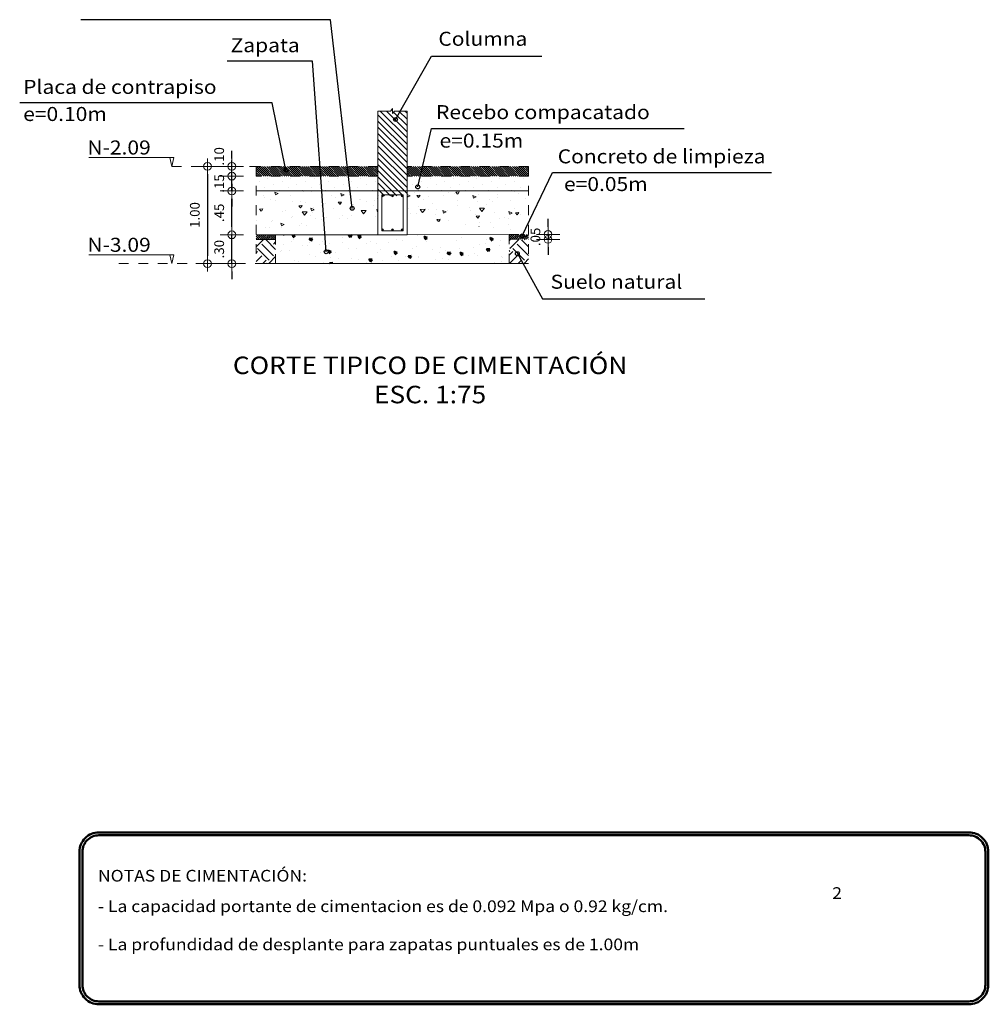
# Model space of a CAD drawing. Units: metres. Extents: x 5367 to 5791, y 1404 to 1876.
# Drawn here: x 5418 to 5428, y 1828 to 1838 of the extents above; entities that cross this region are included whole.
import ezdxf
from ezdxf.enums import TextEntityAlignment as Align

# ---------------------------------------------------------------- set-up
doc = ezdxf.new("R2010")
doc.units = ezdxf.units.M
doc.header["$MEASUREMENT"] = 0
doc.linetypes.add('HIDDEN', pattern=[0.375, 0.25, -0.125])
doc.linetypes.add('RAYITAS', pattern=[0.375, 0.25, -0.125])
doc.layers.get('0').update_dxf_attribs({"color": 2, "lineweight": 30, "plot": 0})
doc.layers.get('DEFPOINTS').update_dxf_attribs({"lineweight": 30})
for name, color, linetype, lineweight in [('ACHU', 4, 'Continuous', 9), ('CAJ', 5, 'Continuous', 50), ('COL', 5, 'Continuous', 53), ('CONCRETO', 14, 'Continuous', 13), ('COT', 2, 'Continuous', 5), ('COT-ZAPATA', 4, 'Continuous', 5), ('EXISTENTE', 145, 'HIDDEN', 5), ('HIERRO', 9, 'Continuous', 35), ('TEXT-E', 9, 'Continuous', 40), ('TEXTO', 15, 'Continuous', 13), ('ZAPATAS', 9, 'Continuous', 40)]:
    doc.layers.add(name, color=color, linetype=linetype, lineweight=lineweight)
doc.styles.add('ROMANS', font='ROMANS.shx', dxfattribs={"width": 1.1})
doc.dimstyles.new('COT', dxfattribs={"dimtxt": 0.1, "dimasz": 0.08, "dimexe": 0.18, "dimexo": 0.0625, "dimgap": 0.08, "dimtad": 1, "dimzin": 4, "dimdsep": 46, "dimtxsty": 'ROMANS', "dimblk1": 'COTA', "dimblk2": 'COTA', "dimsah": 1, "dimcen": 0.09, "dimse1": 1, "dimse2": 1, "dimclrt": 15, "dimadec": 3, "dimazin": 0, "dimtfac": 1, "dimtix": 1, "dimtmove": 2, "dimatfit": 3, "dimldrblk": 'COTA', "dimfxl": 1, "dimtolj": 1, "dimtzin": 0, "dimarcsym": 0})
doc.dimstyles.get("Standard").update_dxf_attribs({"dimtxt": 0.18, "dimasz": 0.18, "dimexe": 0.18, "dimexo": 0.0625, "dimgap": 0.09, "dimtad": 0, "dimtih": 1, "dimtoh": 1, "dimdec": 4, "dimzin": 0, "dimdsep": 46, "dimtxsty": 'Standard', "dimcen": 0.09, "dimadec": 0, "dimazin": 0, "dimtfac": 1, "dimtdec": 4, "dimtofl": 0, "dimtmove": 0, "dimatfit": 3, "dimfxl": 1, "dimtolj": 1, "dimtzin": 0, "dimarcsym": 0})
pattern_1 = [(45, (3966.963091, 723.318405), (-0.01060660172, 0.01060660172), [])]

# ---------------------------------------------------------------- blocks, each defined once
blk = doc.blocks.new('COTA')
for p, q in [((0, 1.5), (0, -1.5)), ((-1, 0), (1, 0))]:
    blk.add_line(p, q)
blk.add_circle((0, 0), 0.5)
blk = doc.blocks.new('*D210')
at = {"layer": 'COT', "color": 0, "lineweight": -2, "ltscale": 0.0007, "transparency": 16777216}
for p, q in [((5423.048, 1835.528), (5423.048, 1835.608)), ((5423.048, 1835.448), (5423.048, 1835.398)), ((5423.048, 1835.318), (5423.048, 1835.238))]:
    blk.add_line(p, q, dxfattribs=at)
at = {"layer": 'DEFPOINTS', "color": 0, "linetype": 'RAYITAS', "ltscale": 0.0007, "transparency": 16777216}
for p in [(5422.848, 1835.448), (5422.848, 1835.398), (5423.048, 1835.398)]:
    blk.add_point(p, dxfattribs=at)
at = {"layer": 'COT', "color": 0, "linetype": 'RAYITAS', "lineweight": -2, "ltscale": 0.0007, "transparency": 16777216, "xscale": 0.08, "yscale": 0.08, "zscale": 0.08}
for p, rotation in [((5423.048, 1835.448), 270), ((5423.048, 1835.398), 90)]:
    blk.add_blockref('COTA', p, dxfattribs=dict(at, rotation=rotation))
at = {"layer": 'COT', "color": 15, "linetype": 'RAYITAS', "ltscale": 0.0007, "transparency": 16777216, "insert": (5422.918, 1835.423), "char_height": 0.1, "attachment_point": 5, "rotation": 90, "style": 'ROMANS'}
blk.add_mtext('\\A1;.05', dxfattribs=at)
blk = doc.blocks.new('*D211')
at = {"layer": 'COT', "color": 0, "lineweight": -2, "ltscale": 0.0007, "transparency": 16777216}
for p, q in [((5419.798, 1835.525), (5419.798, 1835.605)), ((5419.798, 1835.148), (5419.798, 1835.445)), ((5419.798, 1835.068), (5419.798, 1834.988))]:
    blk.add_line(p, q, dxfattribs=at)
at = {"layer": 'DEFPOINTS', "color": 0, "ltscale": 0.0007, "transparency": 16777216}
for p in [(5419.798, 1835.445), (5420.048, 1835.445), (5420.048, 1835.148)]:
    blk.add_point(p, dxfattribs=at)
at = {"layer": 'COT', "color": 0, "lineweight": -2, "ltscale": 0.0007, "transparency": 16777216, "xscale": 0.08, "yscale": 0.08, "zscale": 0.08}
for p, rotation in [((5419.798, 1835.445), 270), ((5419.798, 1835.148), 90)]:
    blk.add_blockref('COTA', p, dxfattribs=dict(at, rotation=rotation))
at = {"layer": 'COT', "color": 15, "ltscale": 0.0007, "transparency": 16777216, "insert": (5419.668, 1835.297), "char_height": 0.1, "attachment_point": 5, "rotation": 90, "style": 'ROMANS'}
blk.add_mtext('\\A1;.30', dxfattribs=at)
blk = doc.blocks.new('*D212')
at = {"layer": 'COT', "color": 0, "lineweight": -2, "ltscale": 0.0007, "transparency": 16777216}
blk.add_line((5419.798, 1835.525), (5419.798, 1835.815), dxfattribs=at)
at = {"layer": 'DEFPOINTS', "color": 0, "ltscale": 0.0007, "transparency": 16777216}
for p in [(5419.798, 1835.895), (5420.048, 1835.895), (5420.048, 1835.445)]:
    blk.add_point(p, dxfattribs=at)
at = {"layer": 'COT', "color": 0, "lineweight": -2, "ltscale": 0.0007, "transparency": 16777216, "xscale": 0.08, "yscale": 0.08, "zscale": 0.08}
for p, rotation in [((5419.798, 1835.895), 90), ((5419.798, 1835.445), 270)]:
    blk.add_blockref('COTA', p, dxfattribs=dict(at, rotation=rotation))
at = {"layer": 'COT', "color": 15, "ltscale": 0.0007, "transparency": 16777216, "insert": (5419.668, 1835.67), "char_height": 0.1, "attachment_point": 5, "rotation": 90, "style": 'ROMANS'}
blk.add_mtext('\\A1;.45', dxfattribs=at)
blk = doc.blocks.new('*D213')
at = {"layer": 'COT', "color": 0, "lineweight": -2, "ltscale": 0.0007, "transparency": 16777216}
for p, q in [((5419.798, 1836.128), (5419.798, 1836.208)), ((5419.798, 1835.895), (5419.798, 1836.048)), ((5419.798, 1835.815), (5419.798, 1835.735))]:
    blk.add_line(p, q, dxfattribs=at)
at = {"layer": 'DEFPOINTS', "color": 0, "ltscale": 0.0007, "transparency": 16777216}
for p in [(5419.798, 1836.048), (5420.048, 1836.048), (5420.048, 1835.895)]:
    blk.add_point(p, dxfattribs=at)
at = {"layer": 'COT', "color": 0, "lineweight": -2, "ltscale": 0.0007, "transparency": 16777216, "xscale": 0.08, "yscale": 0.08, "zscale": 0.08}
for p, rotation in [((5419.798, 1836.048), 270), ((5419.798, 1835.895), 90)]:
    blk.add_blockref('COTA', p, dxfattribs=dict(at, rotation=rotation))
at = {"layer": 'COT', "color": 15, "ltscale": 0.0007, "transparency": 16777216, "insert": (5419.668, 1835.972), "char_height": 0.1, "attachment_point": 5, "rotation": 90, "style": 'ROMANS'}
blk.add_mtext('\\A1;.15', dxfattribs=at)
blk = doc.blocks.new('*D214')
at = {"layer": 'COT', "color": 0, "lineweight": -2, "ltscale": 0.0007, "transparency": 16777216}
for p, q in [((5419.798, 1836.228), (5419.798, 1836.308)), ((5419.798, 1836.048), (5419.798, 1836.148)), ((5419.798, 1835.968), (5419.798, 1835.888))]:
    blk.add_line(p, q, dxfattribs=at)
at = {"layer": 'DEFPOINTS', "color": 0, "ltscale": 0.0007, "transparency": 16777216}
for p in [(5419.798, 1836.148), (5420.048, 1836.148), (5420.048, 1836.048)]:
    blk.add_point(p, dxfattribs=at)
at = {"layer": 'COT', "color": 0, "lineweight": -2, "ltscale": 0.0007, "transparency": 16777216, "xscale": 0.08, "yscale": 0.08, "zscale": 0.08}
for p, rotation in [((5419.798, 1836.148), 270), ((5419.798, 1836.048), 90)]:
    blk.add_blockref('COTA', p, dxfattribs=dict(at, rotation=rotation))
at = {"layer": 'COT', "color": 15, "ltscale": 0.0007, "transparency": 16777216, "insert": (5419.668, 1836.251), "char_height": 0.1, "attachment_point": 5, "rotation": 90, "style": 'ROMANS'}
blk.add_mtext('\\A1;.10', dxfattribs=at)
blk = doc.blocks.new('*D215')
at = {"layer": 'COT', "color": 0, "lineweight": -2, "ltscale": 0.0007, "transparency": 16777216}
blk.add_line((5419.548, 1836.068), (5419.548, 1835.228), dxfattribs=at)
at = {"layer": 'DEFPOINTS', "color": 0, "ltscale": 0.0007, "transparency": 16777216}
for p in [(5420.048, 1836.148), (5419.548, 1835.148), (5420.048, 1835.148)]:
    blk.add_point(p, dxfattribs=at)
at = {"layer": 'COT', "color": 0, "lineweight": -2, "ltscale": 0.0007, "transparency": 16777216, "xscale": 0.08, "yscale": 0.08, "zscale": 0.08}
for p, rotation in [((5419.548, 1836.148), 90), ((5419.548, 1835.148), 270)]:
    blk.add_blockref('COTA', p, dxfattribs=dict(at, rotation=rotation))
at = {"layer": 'COT', "color": 15, "ltscale": 0.0007, "transparency": 16777216, "insert": (5419.418, 1835.648), "char_height": 0.1, "attachment_point": 5, "rotation": 90, "style": 'ROMANS'}
blk.add_mtext('\\A1;1.00', dxfattribs=at)

msp = doc.modelspace()

# ---------------------------------------------------------------- hatches: boundary and pattern name
at = {"layer": 'ACHU', "linetype": 'RAYITAS', "ltscale": 0.0007}
h = msp.add_hatch(dxfattribs=at)
h.set_pattern_fill('_USER', color=256, scale=0.045, angle=-45, style=0, pattern_type=0)
h.set_pattern_definition([(315, (4926.744947, 1058.50197), (0.0318198052, 0.0318198052), [])])
h.paths.add_polyline_path([(5421.2984, 1835.8454), (5421.5984, 1835.8454), (5421.5984, 1836.7167), (5421.4684, 1836.7167), (5421.4484, 1836.6917), (5421.4484, 1836.7417), (5421.4284, 1836.7167), (5421.2984, 1836.7167)])
at = {"layer": 'ACHU', "linetype": 'Continuous', "lineweight": 0, "ltscale": 0.0007}
h = msp.add_hatch(dxfattribs=at)
h.set_pattern_fill('_USER', color=256, scale=0.015, angle=-45, style=0, pattern_type=0)
h.set_pattern_definition([(315, (4324.9777, 3270.950262), (0.01060660172, 0.01060660172), [])])
h.paths.add_polyline_path([(5421.2984, 1836.0481), (5421.2984, 1836.1481), (5420.0484, 1836.1481), (5420.0484, 1836.0481)])
h.paths.add_polyline_path([(5422.8484, 1836.0481), (5422.8484, 1836.1481), (5421.5984, 1836.1481), (5421.5984, 1836.0481)])
at = {"layer": 'ACHU', "linetype": 'RAYITAS', "ltscale": 0.0007}
h = msp.add_hatch(dxfattribs=at)
h.set_pattern_fill('DOTS', color=256, scale=1.35, angle=-45, style=0)
h.set_pattern_definition([(315, (4771.6991, 1020.38095), (0.089493202, 0.029831067), [0, -0.084375])])
h.paths.add_polyline_path([(5421.5984, 1836.0981), (5421.5984, 1835.8954), (5422.8484, 1835.8954), (5422.8484, 1836.0981)])
h.paths.add_polyline_path([(5420.0484, 1836.0981), (5420.0484, 1835.8954), (5421.2984, 1835.8954), (5421.2984, 1836.0981)])
at = {"layer": 'CONCRETO', "linetype": 'RAYITAS', "ltscale": 0.0007}
h = msp.add_hatch(dxfattribs=at)
h.set_pattern_fill('AR-CONC', color=256, scale=0.045, angle=-45, style=0)
h.set_pattern_definition([(5, (4771.6991, 990.38095), (0.208263185, -0.2481984), [0.03375, -0.37125]), (310, (4771.6991, 990.38095), (0.19519567, 0.28349648), [0.027, -0.297]), (55.4514, (4771.71646, 990.36027), (0.40345888, 0.03529776), [0.02868309, -0.31551395]), (1.1842, (4771.76274, 990.4446), (0.2869262, -0.39226185), [0.050625, -0.556875]), (51.6356, (4771.78665, 990.4119), (0.60737026, 0.01255456), [0.04302463, -0.47327085]), (306.1842, (4771.76274, 990.4446), (0.60737025, 0.01255503), [0.0405, -0.4455]), (336, (4771.77865, 990.39686), (0.061822114, -0.31804721), [0.03375, -0.37125]), (281, (4771.77865, 990.39686), (0.3081638, 0.15331887), [0.027, -0.297]), (26.4514, (4771.7838, 990.37036), (0.36998578, -0.16472863), [0.02868309, -0.31551395]), (352.5, (4771.6991, 990.38095), (0.109795418, 0.102056933), [0, -0.2934, 0, -0.3015, 0, -0.298125]), (322.5, (4771.6991, 990.38095), (0.209209252, 0.041792824), [0, -0.1719, 0, -0.28665, 0, -0.113625]), (282.5, (4771.62814, 990.45191), (0.162684343, -0.177038175), [0, -0.1125, 0, -0.351, 0, -0.46575]), (272.5, (4771.59632, 990.48373), (0.217421913, -0.153715492), [0, -0.14625, 0, -0.2331, 0, -0.33075])])
h.paths.add_polyline_path([(5420.0484, 1835.8954), (5420.0484, 1835.4954), (5420.2484, 1835.4954), (5421.2984, 1835.6032), (5421.2984, 1835.8954)])
h.paths.add_polyline_path([(5422.6484, 1835.4981), (5422.8484, 1835.4981), (5422.8484, 1835.8954), (5421.5984, 1835.8954), (5421.5984, 1835.6031)])
h = msp.add_hatch(dxfattribs=at)
h.set_pattern_fill('_USER', color=256, scale=0.015, angle=45, style=0, pattern_type=0)
h.set_pattern_definition(pattern_1)
h.paths.add_polyline_path([(5420.2484, 1835.4454), (5420.0484, 1835.4454), (5420.0484, 1835.3954), (5420.2484, 1835.3954)])
h = msp.add_hatch(dxfattribs=at)
h.set_pattern_fill('_USER', color=256, scale=0.015, angle=45, style=0, pattern_type=0)
h.set_pattern_definition(pattern_1)
h.paths.add_polyline_path([(5422.8484, 1835.4481), (5422.6484, 1835.4481), (5422.6484, 1835.3981), (5422.8484, 1835.3981)])
at = {"layer": 'COT-ZAPATA', "linetype": 'RAYITAS', "ltscale": 0.0007}
h = msp.add_hatch(dxfattribs=at)
h.set_pattern_fill('EARTH', color=256, scale=0.675, angle=45, style=0)
h.set_pattern_definition([(45, (4926.74495, 1058.50197), (1e-17, 0.23864854), [0.16875, -0.16875]), (45, (4926.7002, 1058.54672), (1e-17, 0.23864854), [0.16875, -0.16875]), (45, (4926.65545, 1058.59146), (1e-17, 0.23864854), [0.16875, -0.16875]), (135, (4926.65545, 1058.6213), (-0.23864854, 4e-17), [0.16875, -0.16875]), (135, (4926.7002, 1058.66604), (-0.23864854, 4e-17), [0.16875, -0.16875]), (135, (4926.74495, 1058.71079), (-0.23864854, 4e-17), [0.16875, -0.16875])])
h.paths.add_polyline_path([(5420.0484, 1835.1481), (5420.2484, 1835.1481), (5420.2484, 1835.3954), (5420.0484, 1835.3954)])
h.paths.add_polyline_path([(5422.6484, 1835.3981), (5422.6484, 1835.1481), (5422.8484, 1835.1481), (5422.8484, 1835.3981)])
at = {"layer": 'HIERRO', "lineweight": 0, "ltscale": 0.0007}
for points in [[(5421.3479, 1835.8554, 1), (5421.3479, 1835.8363, 1)], [(5421.4484, 1835.8554, 1), (5421.4484, 1835.8363, 1)], [(5421.5488, 1835.8554, 1), (5421.5488, 1835.8363, 1)], [(5421.3479, 1835.5044, 1), (5421.3479, 1835.4853, 1)], [(5421.4484, 1835.5044, 1), (5421.4484, 1835.4853, 1)], [(5421.5488, 1835.5044, 1), (5421.5488, 1835.4853, 1)]]:
    msp.add_hatch(color=256, dxfattribs=at).paths.add_polyline_path(points)
at = {"layer": 'ZAPATAS', "linetype": 'RAYITAS', "ltscale": 0.0007}
h = msp.add_hatch(dxfattribs=at)
h.set_pattern_fill('AR-CONC', color=256, scale=0.045, angle=-45, style=0)
h.set_pattern_definition([(5, (-356.14252, 6.17032), (0.208263185, -0.2481984), [0.03375, -0.37125]), (310, (-356.14252, 6.1703), (0.195195667, 0.283496475), [0.027, -0.297]), (55.4514, (-356.12516, 6.14963), (0.403458877, 0.035297761), [0.028683086, -0.31551395]), (1.1842, (-356.07888, 6.23396), (0.286926194, -0.39226185), [0.050625, -0.556875]), (51.6356, (-356.05497, 6.20127), (0.60737026, 0.012554557), [0.04302463, -0.47327085]), (306.1842, (-356.0789, 6.23396), (0.60737025, 0.01255503), [0.0405, -0.4455]), (336, (-356.06297, 6.18623), (0.061822114, -0.318047207), [0.03375, -0.37125]), (281, (-356.06297, 6.18623), (0.308163796, 0.153318867), [0.027, -0.297]), (26.4514, (-356.05782, 6.15972), (0.369985779, -0.164728628), [0.028683085, -0.31551395]), (352.5, (-356.14252, 6.17032), (0.109795418, 0.1020569334), [0, -0.2934, 0, -0.3015, 0, -0.298125]), (322.5, (-356.14252, 6.17032), (0.2092092525, 0.041792824), [0, -0.1719, 0, -0.28665, 0, -0.113625]), (282.5, (-356.21348, 6.24127), (0.1626843428, -0.1770381753), [0, -0.1125, 0, -0.351, 0, -0.46575]), (272.5, (-356.2453, 6.2731), (0.217421913, -0.1537154924), [0, -0.14625, 0, -0.2331, 0, -0.33075])])
h.paths.add_polyline_path([(5421.2984, 1835.4454), (5420.2484, 1835.4454), (5420.2484, 1835.1481), (5422.6484, 1835.1481), (5422.6484, 1835.4481), (5421.5984, 1835.4454)])

# ---------------------------------------------------------------- linework, layer by layer
at = {"layer": 'ACHU', "linetype": 'RAYITAS', "ltscale": 0.0007}
for p, q in [((5421.2984, 1836.1481), (5420.0484, 1836.1481)), ((5422.8484, 1836.1481), (5421.5984, 1836.1481)), ((5421.2984, 1836.0481), (5420.0484, 1836.0481)), ((5422.8484, 1836.0481), (5421.5984, 1836.0481))]:
    msp.add_line(p, q, dxfattribs=at)
at = {"layer": 'CAJ'}
for points in [[(5418.4323, 1829.3034), (5427.3724, 1829.3034, -0.4142136), (5427.5724, 1829.1034), (5427.5724, 1827.736, -0.4142136), (5427.3724, 1827.536), (5418.4323, 1827.536, -0.4142136), (5418.2323, 1827.736), (5418.2323, 1829.1034, -0.4142136)], [(5418.4323, 1829.2734), (5427.3724, 1829.2734, -0.4142136), (5427.5424, 1829.1034), (5427.5424, 1827.736, -0.4142136), (5427.3724, 1827.566), (5418.4323, 1827.566, -0.4142136), (5418.2623, 1827.736), (5418.2623, 1829.1034, -0.4142136)]]:
    msp.add_lwpolyline(points, format="xyb", close=True, dxfattribs=at)
at = {"layer": 'COL', "lineweight": 0, "ltscale": 0.0007}
for p, q in [((5421.2984, 1835.8954), (5421.2984, 1836.7167)), ((5421.5984, 1835.8954), (5421.5984, 1836.7167))]:
    msp.add_line(p, q, dxfattribs=at)
at = {"layer": 'CONCRETO', "linetype": 'RAYITAS', "ltscale": 0.0007}
for p, q in [((5420.0484, 1836.1481), (5420.0484, 1835.1481)), ((5422.8484, 1836.1481), (5422.8484, 1835.1481)), ((5420.2484, 1835.4454), (5420.2484, 1835.1481)), ((5422.6484, 1835.4481), (5422.6484, 1835.1481)), ((5422.6484, 1835.4481), (5422.8484, 1835.4481)), ((5422.6484, 1835.3981), (5422.8484, 1835.3981))]:
    msp.add_line(p, q, dxfattribs=at)
at = {"layer": 'CONCRETO', "lineweight": 0, "ltscale": 0.0007}
for p, q in [((5421.2984, 1835.8954), (5420.0484, 1835.8954)), ((5421.3484, 1835.8954), (5421.5484, 1835.8954)), ((5422.8484, 1835.8954), (5421.5984, 1835.8954)), ((5420.2484, 1835.4454), (5420.0484, 1835.4454)), ((5420.2484, 1835.3954), (5420.0484, 1835.3954)), ((5421.5984, 1835.4454), (5422.6484, 1835.4481)), ((5422.8484, 1835.1481), (5420.0484, 1835.1481))]:
    msp.add_line(p, q, dxfattribs=at)
msp.add_lwpolyline([(5421.5984, 1835.4454), (5421.5984, 1835.8954), (5421.2984, 1835.8954), (5421.2984, 1835.4454)], close=True, dxfattribs=at)
msp.add_lwpolyline([(5420.2484, 1835.4454), (5421.2984, 1835.4454)], dxfattribs=at)
at = {"layer": 'COT', "lineweight": 0}
for p, q in [((5421.2984, 1836.7167), (5421.4284, 1836.7167)), ((5421.4484, 1836.7417), (5421.4284, 1836.7167)), ((5421.4484, 1836.7417), (5421.4484, 1836.6917)), ((5421.4684, 1836.7167), (5421.4484, 1836.6917)), ((5421.4684, 1836.7167), (5421.5984, 1836.7167)), ((5419.2007, 1836.2377), (5418.3268, 1836.2377)), ((5419.1808, 1836.1481), (5419.1608, 1836.2377)), ((5419.1808, 1836.1481), (5419.2007, 1836.2377)), ((5419.2007, 1835.2377), (5418.3268, 1835.2377)), ((5419.1808, 1835.1481), (5419.1608, 1835.2377)), ((5419.1808, 1835.1481), (5419.2007, 1835.2377))]:
    msp.add_line(p, q, dxfattribs=at)
at = {"layer": 'EXISTENTE', "lineweight": 0, "ltscale": 0.0007}
for p, q in [((5419.1808, 1836.1481), (5420.0484, 1836.1481)), ((5418.6377, 1835.1481), (5420.0484, 1835.1481))]:
    msp.add_line(p, q, dxfattribs=at)
at = {"layer": 'HIERRO', "lineweight": 0, "ltscale": 0.0007}
msp.add_lwpolyline([(5421.5584, 1835.4854), (5421.5584, 1835.8554), (5421.3384, 1835.8554), (5421.3384, 1835.4854)], close=True, dxfattribs=at)
for centre in [(5421.3479, 1835.8459), (5421.4484, 1835.8459), (5421.5488, 1835.8459), (5421.3479, 1835.4949), (5421.4484, 1835.4949), (5421.5488, 1835.4949)]:
    msp.add_circle(centre, 0.00953, dxfattribs=at)

# ---------------------------------------------------------------- texts
at = {"layer": 'TEXT-E', "style": 'ROMANS', "width": 1.1}
for s, p in [('%%UCORTE TIPICO DE CIMENTACIÓN', (5421.8356, 1834.0129)), ('ESC. 1:75', (5421.8356, 1833.7129))]:
    msp.add_text(s, height=0.18, dxfattribs=at).set_placement(p, align=Align.CENTER)
at = {"layer": 'TEXTO', "lineweight": 0, "style": 'ROMANS', "width": 1.1}
for s, p in [('Columna', (5421.9204, 1837.3872)), ('Zapata', (5419.7852, 1837.3214)), ('Placa de contrapiso', (5417.6538, 1836.893)), ('Recebo compacatado', (5421.8967, 1836.6334)), ('e=0.10m', (5417.6538, 1836.6142)), ('e=0.15m', (5421.9329, 1836.3408)), ('N-2.09', (5418.3136, 1836.2699)), ('N-3.09', (5418.3136, 1835.2699)), ('Suelo natural', (5423.0737, 1834.8902))]:
    msp.add_text(s, height=0.144, dxfattribs=at).set_placement(p)
at = {"layer": 'TEXTO', "style": 'ROMANS', "width": 1.1}
for s, height, p in [('Concreto de limpieza', 0.144, (5423.1469, 1836.1789)), ('e=0.05m', 0.144, (5423.2119, 1835.8942)), ('NOTAS DE CIMENTACIÓN:', 0.12, (5418.4223, 1828.7977)), ('2', 0.12, (5425.9686, 1828.6191)), ('- La capacidad portante de cimentacion es de 0.092 Mpa o 0.92 kg/cm.', 0.12, (5418.4223, 1828.4838)), ('- La profundidad de desplante para zapatas puntuales es de 1.00m ', 0.12, (5418.4223, 1828.0918))]:
    msp.add_text(s, height=height, dxfattribs=at).set_placement(p)

# ---------------------------------------------------------------- dimensions: what is measured, and where the dimension line sits
at = {"layer": 'COT', "ltscale": 0.0007}
dim = msp.add_linear_dim(base=(5419.7984, 1836.1481), p1=(5420.0484, 1836.0481), p2=(5420.0484, 1836.1481), angle=90, dimstyle='Standard', override={"dimtxt": 0.1, "dimasz": 0.08, "dimgap": 0.08, "dimtad": 1, "dimtih": 0, "dimtoh": 0, "dimdec": 2, "dimzin": 4, "dimtxsty": 'ROMANS', "dimblk1": 'COTA', "dimblk2": 'COTA', "dimsah": 1, "dimse1": 1, "dimse2": 1, "dimclrt": 15, "dimadec": 3, "dimtdec": 2, "dimtix": 1, "dimtofl": 1, "dimtmove": 2, "dimldrblk": 'COTA', "dimfxl": 0.6, "dimfxlon": 1}, dxfattribs=at)
dim.commit()
dim.dimension.update_dxf_attribs({"geometry": '*D214', "text_midpoint": (5419.6684, 1836.2511), "dimtype": 160})
for base, p1, p2, picture, middle in [((5419.5484, 1835.1481), (5420.0484, 1836.1481), (5420.0484, 1835.1481), '*D215', (5419.4184, 1835.6481)), ((5419.7984, 1836.0481), (5420.0484, 1835.8954), (5420.0484, 1836.0481), '*D213', (5419.6684, 1835.9717)), ((5419.7984, 1835.8954), (5420.0484, 1835.4454), (5420.0484, 1835.8954), '*D212', (5419.6684, 1835.6704)), ((5419.7984, 1835.4454), (5420.0484, 1835.1481), (5420.0484, 1835.4454), '*D211', (5419.6684, 1835.2967))]:
    dim = msp.add_linear_dim(base=base, p1=p1, p2=p2, angle=90, dimstyle='Standard', override={"dimtxt": 0.1, "dimasz": 0.08, "dimgap": 0.08, "dimtad": 1, "dimtih": 0, "dimtoh": 0, "dimdec": 2, "dimzin": 4, "dimtxsty": 'ROMANS', "dimblk1": 'COTA', "dimblk2": 'COTA', "dimsah": 1, "dimse1": 1, "dimse2": 1, "dimclrt": 15, "dimadec": 3, "dimtdec": 2, "dimtix": 1, "dimtofl": 1, "dimtmove": 2, "dimldrblk": 'COTA', "dimfxl": 0.6, "dimfxlon": 1}, dxfattribs=at)
    dim.commit()
    dim.dimension.update_dxf_attribs({"geometry": picture, "text_midpoint": middle})
at = {"layer": 'COT', "linetype": 'RAYITAS', "ltscale": 0.0007}
dim = msp.add_linear_dim(base=(5423.0478, 1835.3981), p1=(5422.8484, 1835.4481), p2=(5422.8484, 1835.3981), angle=90, dimstyle='COT', override={"dimfxl": 0.1, "dimfxlon": 1}, dxfattribs=at)
dim.commit()
dim.dimension.update_dxf_attribs({"geometry": '*D210', "text_midpoint": (5422.9178, 1835.4231)})

# ---------------------------------------------------------------- leaders
at = {"layer": 'COT', "ltscale": 0.0007}
for points in [[(5421.035, 1835.7165), (5420.8137, 1837.6554), (5418.247, 1837.6554)], [(5421.4799, 1836.6298), (5421.8495, 1837.2814), (5422.9841, 1837.2814)], [(5420.7672, 1835.2707), (5420.6265, 1837.23), (5419.7493, 1837.23)], [(5420.3544, 1836.1088), (5420.2137, 1836.8016), (5417.6179, 1836.8016)], [(5421.7088, 1835.9368), (5421.8495, 1836.5383), (5424.4453, 1836.5383)], [(5422.7831, 1835.4344), (5423.0925, 1836.0859), (5425.3454, 1836.0859)], [(5422.7327, 1835.2508), (5422.9914, 1834.7868), (5424.6575, 1834.7868)]]:
    msp.add_leader(points, dimstyle='Standard', override={"dimtxt": 0.1, "dimasz": 0.08, "dimgap": 0.08, "dimtih": 0, "dimtoh": 0, "dimdec": 2, "dimzin": 4, "dimtxsty": 'ROMANS', "dimse1": 1, "dimse2": 1, "dimclrt": 15, "dimadec": 3, "dimtdec": 2, "dimtix": 1, "dimtofl": 1, "dimtmove": 2, "dimldrblk": 'Small', "dimfxl": 0.6, "dimfxlon": 1}, dxfattribs=at)

doc.saveas('drawing.dxf')
